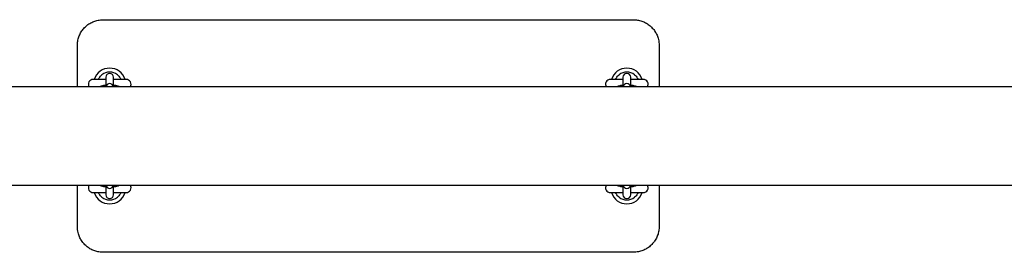
# Model space of a CAD drawing. Units: millimetres. Extents: x -11172 to 31191, y -4613 to 7737.
# Drawn here: x -10411 to -9649, y 1288 to 1468 of the extents above; entities that cross this region are included whole.
import ezdxf

# ---------------------------------------------------------------- set-up
doc = ezdxf.new("R2010")
doc.units = ezdxf.units.MM
doc.header["$LTSCALE"] = 10

msp = doc.modelspace()

# ---------------------------------------------------------------- linework, layer by layer
at = {"color": 7, "linetype": 'Continuous', "lineweight": 25}
for p, q in [((-10346.15, 1468.3), (-9936.15, 1468.3)), ((-10366.15, 1416.35), (-10366.15, 1448.3)), ((-9916.15, 1448.3), (-9916.15, 1416.35)), ((-10344.15, 1422.05), (-10353.9, 1422.05)), ((-10344.15, 1423.72), (-10344.15, 1423.56)), ((-10344.15, 1423.56), (-10344.15, 1421.14)), ((-10344.15, 1421.14), (-10344.15, 1416.35)), ((-10338.15, 1423.56), (-10338.15, 1423.72)), ((-10338.15, 1421.14), (-10338.15, 1423.56)), ((-10328.4, 1422.05), (-10338.15, 1422.05)), ((-10338.15, 1416.35), (-10338.15, 1421.14)), ((-10332.52, 1422.27), (-10332.52, 1422.27)), ((-9944.15, 1422.05), (-9953.9, 1422.05)), ((-9944.15, 1423.72), (-9944.15, 1423.56)), ((-9944.15, 1423.56), (-9944.15, 1421.14)), ((-9944.15, 1421.14), (-9944.15, 1416.38)), ((-9938.15, 1423.56), (-9938.15, 1423.72)), ((-9938.15, 1421.14), (-9938.15, 1423.56)), ((-9928.4, 1422.05), (-9938.15, 1422.05)), ((-9938.15, 1416.36), (-9938.15, 1421.14)), ((-9932.52, 1422.27), (-9932.52, 1422.27)), ((-8184.83, 1416.35), (-10771.86, 1416.35)), ((-10771.86, 1340.25), (-8184.81, 1340.25)), ((-10366.15, 1308.3), (-10366.15, 1340.25)), ((-10353.9, 1334.55), (-10344.15, 1334.55)), ((-10349.79, 1334.33), (-10349.78, 1334.33)), ((-10344.15, 1340.24), (-10344.15, 1335.46)), ((-10344.15, 1335.46), (-10344.15, 1333.04)), ((-10344.15, 1333.04), (-10344.15, 1332.88)), ((-10338.15, 1335.46), (-10338.15, 1340.25)), ((-10338.15, 1333.04), (-10338.15, 1335.46)), ((-10338.15, 1334.55), (-10328.4, 1334.55)), ((-10338.15, 1332.88), (-10338.15, 1333.04)), ((-9953.9, 1334.55), (-9944.15, 1334.55)), ((-9949.79, 1334.33), (-9949.78, 1334.33)), ((-9944.15, 1340.25), (-9944.15, 1335.46)), ((-9944.15, 1335.46), (-9944.15, 1333.04)), ((-9944.15, 1333.04), (-9944.15, 1332.88)), ((-9938.15, 1335.46), (-9938.15, 1340.25)), ((-9938.15, 1333.04), (-9938.15, 1335.46)), ((-9938.15, 1334.55), (-9928.4, 1334.55)), ((-9938.15, 1332.88), (-9938.15, 1333.04)), ((-9916.15, 1340.25), (-9916.15, 1308.3)), ((-9936.15, 1288.3), (-10346.15, 1288.3))]:
    msp.add_line(p, q, dxfattribs=at)
for centre, radius, start, end in [((-10341.15, 1418.3), 12.5, 17.4576, 162.5424), ((-10341.15, 1418.3), 9.5, 51.02154, 128.97846), ((-10341.15, 1423.72), 3, 0, 180), ((-9941.15, 1418.3), 12.5, 17.4576, 162.5424), ((-9941.15, 1418.3), 9.5, 51.02154, 128.97846), ((-9941.15, 1423.72), 3, 0, 180), ((-10353.9, 1418.3), 3.75, 90, 211.33225), ((-10341.15, 1415.8), 3, 11.08706, 169.3226), ((-10328.4, 1418.3), 3.75, 328.66775, 90), ((-9953.9, 1418.3), 3.75, 90, 211.33225), ((-9941.15, 1415.8), 3, 10.70198, 168.95478), ((-9928.4, 1418.3), 3.75, 328.66775, 90), ((-10353.9, 1338.3), 3.75, 148.66775, 270), ((-10341.15, 1338.3), 12.5, 197.4576, 342.5424), ((-10341.15, 1332.88), 3, 180, 0), ((-10341.15, 1340.8), 3, 190.70198, 348.95478), ((-10328.4, 1338.3), 3.75, 270, 31.33225), ((-9953.9, 1338.3), 3.75, 148.66775, 270), ((-9941.15, 1338.3), 12.5, 197.4576, 342.5424), ((-9941.15, 1332.88), 3, 180, 0), ((-9941.15, 1340.8), 3, 190.61987, 349.38013), ((-9928.4, 1338.3), 3.75, 270, 31.33225), ((-10341.15, 1338.3), 9.5, 231.02154, 308.97846), ((-9941.15, 1338.3), 9.5, 231.02154, 308.97846)]:
    msp.add_arc(centre, radius, start, end, dxfattribs=at)
for points, knots in [([(-10366.15, 1448.3), (-10366.1, 1449.42), (-10365.99, 1451.71), (-10365.09, 1455.02), (-10363.67, 1458.16), (-10361.74, 1460.99), (-10359.33, 1463.48), (-10356.57, 1465.49), (-10353.48, 1467), (-10350.01, 1468.08), (-10347.51, 1468.22), (-10346.15, 1468.3)], [0, 0, 0, 0, 0.107809, 0.218782, 0.326673, 0.437752, 0.545404, 0.656287, 0.762395, 0.871668, 1, 1, 1, 1]), ([(-9936.15, 1468.3), (-9935.06, 1468.25), (-9932.85, 1468.14), (-9929.64, 1467.3), (-9926.59, 1465.97), (-9923.82, 1464.16), (-9921.36, 1461.9), (-9919.32, 1459.27), (-9917.72, 1456.29), (-9916.45, 1452.64), (-9916.26, 1449.9), (-9916.15, 1448.3)], [0, 0, 0, 0, 0.103649, 0.210277, 0.313713, 0.420059, 0.524357, 0.631571, 0.737772, 0.847003, 1, 1, 1, 1]), ([(-10349.79, 1422.27), (-10349.63, 1422.58), (-10349.29, 1423.27), (-10348.41, 1424.53), (-10347.56, 1425.3), (-10347.13, 1425.68)], [0, 0, 0, 0, 0.2970801, 0.647584, 1, 1, 1, 1]), ([(-10335.18, 1425.68), (-10334.75, 1425.3), (-10333.9, 1424.53), (-10333.02, 1423.27), (-10332.68, 1422.58), (-10332.52, 1422.27)], [0, 0, 0, 0, 0.352416, 0.70292, 1, 1, 1, 1]), ([(-9949.79, 1422.27), (-9949.63, 1422.58), (-9949.29, 1423.27), (-9948.41, 1424.53), (-9947.56, 1425.3), (-9947.13, 1425.68)], [0, 0, 0, 0, 0.29708, 0.647584, 1, 1, 1, 1]), ([(-9935.18, 1425.68), (-9934.75, 1425.3), (-9933.9, 1424.53), (-9933.02, 1423.27), (-9932.68, 1422.58), (-9932.52, 1422.27)], [0, 0, 0, 0, 0.352416, 0.70292, 1, 1, 1, 1]), ([(-10349.78, 1422.28), (-10349.78, 1422.28), (-10349.78, 1422.28), (-10349.78, 1422.27), (-10349.79, 1422.26), (-10349.8, 1422.25), (-10349.82, 1422.21), (-10349.88, 1422.14), (-10349.98, 1422.08), (-10350.08, 1422.04), (-10350.14, 1422.05), (-10350.16, 1422.06)], [0, 0, 0, 0, 0.17507, 0.234727, 0.269307, 0.297673, 0.33964, 0.513607, 0.711937, 0.93228, 1, 1, 1, 1]), ([(-10344.05, 1417.55), (-10344.47, 1417.5), (-10345.41, 1417.4), (-10346.72, 1417.14), (-10347.82, 1416.83), (-10348.48, 1416.49), (-10348.74, 1416.35)], [0, 0, 0, 0, 0.229188, 0.502053, 0.798232, 1, 1, 1, 1]), ([(-10333.58, 1416.35), (-10333.73, 1416.43), (-10334.17, 1416.7), (-10335.03, 1416.99), (-10336.22, 1417.28), (-10337.31, 1417.46), (-10337.98, 1417.52), (-10338.15, 1417.53)], [0, 0, 0, 0, 0.1127626, 0.3519362, 0.6411778, 0.9068257, 1, 1, 1, 1]), ([(-10332.16, 1422.05), (-10332.19, 1422.05), (-10332.25, 1422.05), (-10332.34, 1422.09), (-10332.41, 1422.13), (-10332.46, 1422.18), (-10332.49, 1422.22), (-10332.51, 1422.25), (-10332.52, 1422.26), (-10332.52, 1422.27), (-10332.52, 1422.27), (-10332.52, 1422.27), (-10332.52, 1422.27)], [0, 0, 0, 0, 0.196054, 0.401058, 0.574147, 0.716092, 0.824597, 0.884148, 0.916345, 0.942781, 0.979878, 1, 1, 1, 1]), ([(-9949.78, 1422.28), (-9949.78, 1422.28), (-9949.78, 1422.28), (-9949.78, 1422.27), (-9949.79, 1422.26), (-9949.8, 1422.25), (-9949.82, 1422.21), (-9949.88, 1422.14), (-9949.98, 1422.08), (-9950.08, 1422.04), (-9950.14, 1422.05), (-9950.16, 1422.06)], [0, 0, 0, 0, 0.17507, 0.234727, 0.269307, 0.297673, 0.33964, 0.513607, 0.711937, 0.93228, 1, 1, 1, 1]), ([(-9944.05, 1417.55), (-9944.47, 1417.5), (-9945.41, 1417.4), (-9946.72, 1417.14), (-9947.82, 1416.83), (-9948.48, 1416.49), (-9948.74, 1416.35)], [0, 0, 0, 0, 0.229188, 0.502053, 0.798232, 1, 1, 1, 1]), ([(-9933.58, 1416.35), (-9933.73, 1416.43), (-9934.17, 1416.7), (-9935.03, 1416.99), (-9936.22, 1417.28), (-9937.31, 1417.46), (-9937.98, 1417.52), (-9938.15, 1417.53)], [0, 0, 0, 0, 0.112763, 0.351936, 0.641178, 0.906826, 1, 1, 1, 1]), ([(-9932.16, 1422.05), (-9932.19, 1422.05), (-9932.25, 1422.05), (-9932.34, 1422.09), (-9932.41, 1422.13), (-9932.46, 1422.18), (-9932.49, 1422.22), (-9932.51, 1422.25), (-9932.52, 1422.26), (-9932.52, 1422.27), (-9932.52, 1422.27), (-9932.52, 1422.27), (-9932.52, 1422.27)], [0, 0, 0, 0, 0.196054, 0.4010584, 0.5741473, 0.7160922, 0.8245973, 0.8841478, 0.916345, 0.9427811, 0.9798777, 1, 1, 1, 1]), ([(-10350.15, 1334.55), (-10350.12, 1334.55), (-10350.05, 1334.55), (-10349.96, 1334.51), (-10349.89, 1334.47), (-10349.84, 1334.42), (-10349.81, 1334.38), (-10349.8, 1334.35), (-10349.79, 1334.34), (-10349.79, 1334.33), (-10349.79, 1334.33), (-10349.78, 1334.33), (-10349.78, 1334.33)], [0, 0, 0, 0, 0.196054, 0.4010584, 0.5741473, 0.7160922, 0.8245973, 0.8841478, 0.916345, 0.9427811, 0.9798777, 1, 1, 1, 1]), ([(-10347.13, 1330.91), (-10347.56, 1331.3), (-10348.41, 1332.07), (-10349.29, 1333.33), (-10349.63, 1334.02), (-10349.79, 1334.33)], [0, 0, 0, 0, 0.352416, 0.70292, 1, 1, 1, 1]), ([(-10348.72, 1340.25), (-10348.58, 1340.17), (-10348.13, 1339.9), (-10347.28, 1339.61), (-10346.08, 1339.32), (-10345, 1339.14), (-10344.33, 1339.08), (-10344.15, 1339.07)], [0, 0, 0, 0, 0.1127626, 0.3519362, 0.6411778, 0.9068257, 1, 1, 1, 1]), ([(-10338.26, 1339.05), (-10337.83, 1339.1), (-10336.9, 1339.19), (-10335.59, 1339.46), (-10334.48, 1339.77), (-10333.83, 1340.11), (-10333.56, 1340.25)], [0, 0, 0, 0, 0.229188, 0.502053, 0.798232, 1, 1, 1, 1]), ([(-10332.52, 1334.33), (-10332.68, 1334.02), (-10333.02, 1333.33), (-10333.9, 1332.07), (-10334.75, 1331.3), (-10335.18, 1330.91)], [0, 0, 0, 0, 0.29708, 0.647584, 1, 1, 1, 1]), ([(-10332.53, 1334.32), (-10332.53, 1334.32), (-10332.53, 1334.32), (-10332.52, 1334.33), (-10332.52, 1334.34), (-10332.51, 1334.35), (-10332.49, 1334.39), (-10332.43, 1334.46), (-10332.32, 1334.52), (-10332.22, 1334.55), (-10332.16, 1334.55), (-10332.15, 1334.54)], [0, 0, 0, 0, 0.1750696, 0.2347267, 0.2693069, 0.2976729, 0.3396397, 0.5136072, 0.7119372, 0.9322796, 1, 1, 1, 1]), ([(-9950.15, 1334.55), (-9950.12, 1334.55), (-9950.05, 1334.55), (-9949.96, 1334.51), (-9949.89, 1334.47), (-9949.84, 1334.42), (-9949.81, 1334.38), (-9949.8, 1334.35), (-9949.79, 1334.34), (-9949.79, 1334.33), (-9949.79, 1334.33), (-9949.78, 1334.33), (-9949.78, 1334.33)], [0, 0, 0, 0, 0.196054, 0.4010584, 0.5741473, 0.7160922, 0.8245973, 0.8841478, 0.916345, 0.9427811, 0.9798777, 1, 1, 1, 1]), ([(-9947.13, 1330.91), (-9947.56, 1331.3), (-9948.41, 1332.07), (-9949.29, 1333.33), (-9949.63, 1334.02), (-9949.79, 1334.33)], [0, 0, 0, 0, 0.352416, 0.70292, 1, 1, 1, 1]), ([(-9948.72, 1340.25), (-9948.58, 1340.17), (-9948.13, 1339.9), (-9947.28, 1339.61), (-9946.08, 1339.32), (-9945, 1339.14), (-9944.33, 1339.08), (-9944.15, 1339.07)], [0, 0, 0, 0, 0.1127626, 0.3519362, 0.6411778, 0.9068257, 1, 1, 1, 1]), ([(-9938.26, 1339.05), (-9937.83, 1339.1), (-9936.9, 1339.19), (-9935.59, 1339.46), (-9934.48, 1339.77), (-9933.83, 1340.11), (-9933.56, 1340.25)], [0, 0, 0, 0, 0.2291877, 0.5020528, 0.7982323, 1, 1, 1, 1]), ([(-9932.52, 1334.33), (-9932.68, 1334.02), (-9933.02, 1333.33), (-9933.9, 1332.07), (-9934.75, 1331.3), (-9935.18, 1330.91)], [0, 0, 0, 0, 0.29708, 0.647584, 1, 1, 1, 1]), ([(-9932.53, 1334.32), (-9932.53, 1334.32), (-9932.53, 1334.32), (-9932.52, 1334.33), (-9932.52, 1334.34), (-9932.51, 1334.35), (-9932.49, 1334.39), (-9932.43, 1334.46), (-9932.32, 1334.52), (-9932.22, 1334.55), (-9932.16, 1334.55), (-9932.15, 1334.54)], [0, 0, 0, 0, 0.17507, 0.234727, 0.269307, 0.297673, 0.33964, 0.513607, 0.711937, 0.93228, 1, 1, 1, 1]), ([(-10346.15, 1288.3), (-10347.24, 1288.35), (-10349.46, 1288.46), (-10352.67, 1289.3), (-10355.72, 1290.63), (-10358.49, 1292.44), (-10360.94, 1294.7), (-10362.99, 1297.33), (-10364.58, 1300.31), (-10365.86, 1303.96), (-10366.04, 1306.7), (-10366.15, 1308.3)], [0, 0, 0, 0, 0.103649, 0.210277, 0.313713, 0.420059, 0.524357, 0.631571, 0.737772, 0.847003, 1, 1, 1, 1]), ([(-9916.15, 1308.3), (-9916.21, 1307.17), (-9916.32, 1304.89), (-9917.22, 1301.58), (-9918.64, 1298.44), (-9920.57, 1295.61), (-9922.98, 1293.12), (-9925.74, 1291.11), (-9928.82, 1289.6), (-9932.3, 1288.52), (-9934.8, 1288.38), (-9936.15, 1288.3)], [0, 0, 0, 0, 0.107809, 0.218782, 0.326673, 0.437752, 0.545404, 0.656287, 0.762395, 0.871668, 1, 1, 1, 1])]:
    msp.add_open_spline(points, degree=3, knots=knots, dxfattribs=at)

doc.saveas('drawing.dxf')
